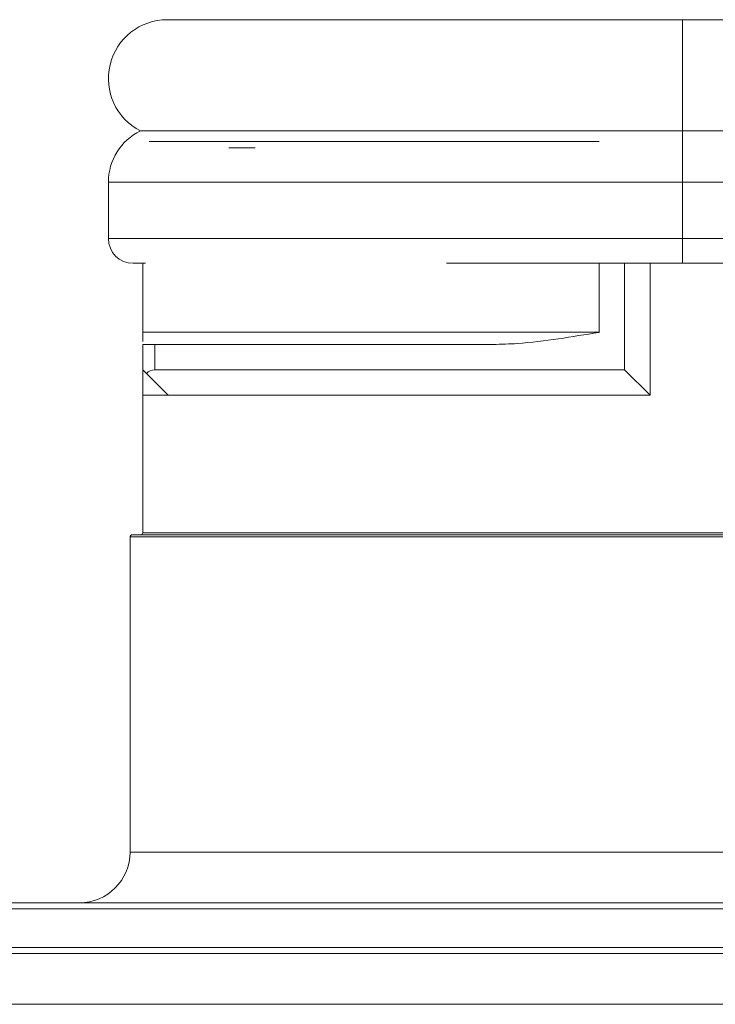
# Paper-space layout 'Sheet2' of a CAD drawing. Units: inches. Extents: x 0.6 to 17.5, y 0.2 to 10.8.
# Drawn here: x 10 to 10.2, y 2.8 to 3.1 of the extents above; entities that cross this region are included whole.
import ezdxf

# ---------------------------------------------------------------- set-up
doc = ezdxf.new("R2010")
doc.units = ezdxf.units.IN
doc.header["$MEASUREMENT"] = 0

psp = doc.layouts.new('Sheet2')

# ---------------------------------------------------------------- linework, layer by layer
at = {"color": 7, "linetype": 'Continuous', "lineweight": 15}
for p, q in [((10.1751297537, 3.0911506451), (10.0163797537, 3.0911506451)), ((10.983961447, 3.0911506451), (10.1751297537, 3.0911506451)), ((10.1751297537, 3.0568948138), (10.008114652, 3.0568948138)), ((10.1751297537, 3.0411506458), (10.1751297537, 3.0568948138)), ((10.1751297537, 3.0568948138), (10.9824108124, 3.0568948138)), ((10.0108016287, 3.0536506451), (10.1494735037, 3.0536506451)), ((10.1751297537, 3.0411506458), (9.9982547537, 3.0411506458)), ((9.9982547537, 3.0237443948), (9.9982547537, 3.0411506458)), ((10.1751297537, 3.0237443948), (10.1751297537, 3.0411506458)), ((10.1751297537, 3.0237443948), (9.9982547537, 3.0237443948)), ((10.0058485033, 3.0161506448), (10.0097248884, 3.0161506448)), ((10.0088485037, 2.9949006451), (10.0088485037, 3.0161506448)), ((10.1023568105, 3.0161506448), (10.1751297537, 3.0161506448)), ((10.1572860037, 2.9833381451), (10.1572860037, 3.0161506448)), ((10.1650985037, 2.9755256451), (10.1650985037, 3.0161506448)), ((10.1751297537, 3.0161506448), (10.9813953787, 3.0161506448)), ((10.0088485037, 2.9949006451), (10.1494735037, 2.9949006451)), ((10.0088485037, 2.9833381451), (10.0088485037, 2.9911506451)), ((10.0088485037, 2.9911506451), (10.0125985037, 2.9911506451)), ((10.0125985037, 2.9911506451), (10.0125985037, 2.9833381451)), ((10.1167817616, 2.9911506451), (10.0125985037, 2.9911506451)), ((10.0088485037, 2.9833381451), (10.0088485037, 2.9755256451)), ((10.0099468532, 2.9822397955), (10.0088485037, 2.9833381451)), ((10.0125985037, 2.9833381451), (10.1572860037, 2.9833381451)), ((10.1650985037, 2.9755256451), (10.1572860037, 2.9833381451)), ((10.0099468532, 2.9822397955), (10.0166610037, 2.9755256451)), ((10.0088485037, 2.9755256451), (10.0088485037, 2.9331818951)), ((10.0088485037, 2.9755256451), (10.1650985037, 2.9755256451)), ((10.0049422537, 2.9319318951), (10.0049422537, 2.8349006451)), ((10.0055672537, 2.9325568951), (10.9632235037, 2.9325568951)), ((9.8232235037, 2.8192756451), (12.8194735037, 2.8192756451)), ((12.8213485037, 2.8174006451), (9.8213485037, 2.8174006451)), ((9.8213485037, 2.8055256451), (12.8213485037, 2.8055256451)), ((12.8213485037, 2.8036506451), (9.8213485037, 2.8036506451)), ((12.8213485037, 2.7880256451), (9.8213485037, 2.7880256451))]:
    psp.add_line(p, q, dxfattribs=at)
at = {"color": 8, "linetype": 'Continuous', "lineweight": 15}
for p, q in [((10.1751297537, 3.0568948138), (10.1751297537, 3.0911506451)), ((10.0434415296, 3.0516975201), (10.0353642833, 3.0516975201)), ((10.1751297537, 3.0411506458), (10.9826158268, 3.0411506458)), ((10.1751297537, 3.0161506448), (10.1751297537, 3.0237443948)), ((10.1751297537, 3.0237443948), (10.9835846727, 3.0237443948)), ((10.1494735037, 2.9949006451), (10.1494735037, 3.0161506448)), ((10.9621409719, 2.9319318951), (10.0049422537, 2.9319318951)), ((10.0088485037, 2.9331818951), (10.9813953787, 2.9331818951)), ((10.9619735037, 2.8349006451), (10.0049422537, 2.8349006451))]:
    psp.add_line(p, q, dxfattribs=at)
at = {"color": 7, "linetype": 'Continuous', "lineweight": 15}
for centre, radius, start, end in [((10.0163797537, 3.0730256451), 0.0181249999999999, 90, 242.8703444835), ((10.0157547537, 3.0411506451), 0.0174999999999999, 115.8856984616, 179.9999977692), ((10.0058485033, 3.0237443948), 0.0075937499999998, 180, 270), ((10.0125985037, 2.9795881451), 0.0037500000000001, 90, 135), ((10.0055672537, 2.9319318951), 0.0006249999999999, 90, 180), ((10.0082235037, 2.9331818951), 0.0006250000000012, 270, 0), ((9.9893172537, 2.8349006451), 0.015625, 270, 0)]:
    psp.add_arc(centre, radius, start, end, dxfattribs=at)
for points, knots in [([(10.0088485036513, 2.992088603448545), (10.0088485036513, 2.992346080783207), (10.0088485036513, 2.99305431452164), (10.00884850365127, 2.994207462325395), (10.0088485036513, 2.994894326296219), (10.0088485036513, 2.994900645107715)], [0, 0, 0, 0, 0.361412795697175, 0.9941253110674806, 1, 1, 1, 1]), ([(10.1494735036513, 2.994900645107714), (10.14943480031011, 2.994894324582854), (10.14523481702666, 2.994208438094994), (10.13686902507697, 2.992864513803049), (10.12600700762687, 2.991424941461562), (10.11928395635096, 2.991225043438106), (10.11678176157474, 2.991150645107715)], [0, 0, 0, 0, 0.0035719720537094, 0.3876208734034603, 0.7720838665735286, 1, 1, 1, 1])]:
    psp.add_open_spline(points, degree=3, knots=knots, dxfattribs=at)

doc.saveas('drawing.dxf')
